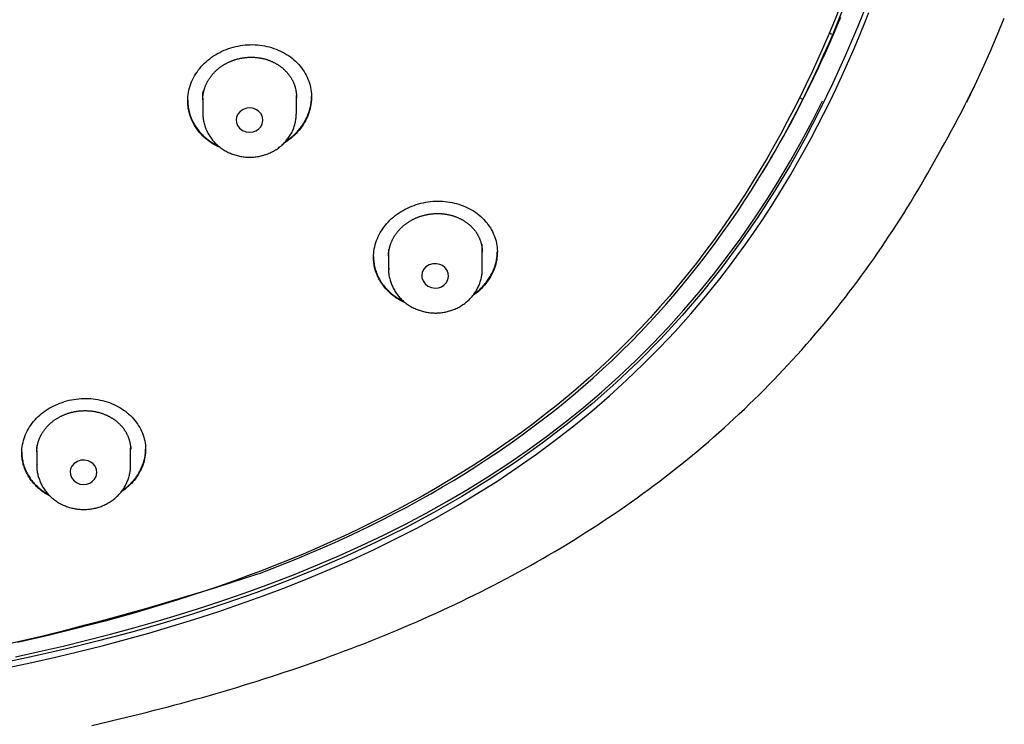
# Model space of a CAD drawing. Extents: x -18 to 416, y -18 to 533.
# Drawn here: x 227 to 257, y 429 to 450 of the extents above; entities that cross this region are included whole.
import ezdxf

# ---------------------------------------------------------------- set-up
doc = ezdxf.new("R2010")
doc.units = 0
doc.layers.add('DEFAULT', color=7, linetype='CONTINUOUS')

msp = doc.modelspace()

# ---------------------------------------------------------------- linework, layer by layer
at = {"layer": 'DEFAULT', "color": 7, "linetype": 'CONTINUOUS'}
for p, q in [((251.372, 449.645), (251.327, 449.673)), ((232.584, 447.746), (232.584, 447.298)), ((235.384, 447.298), (235.384, 447.828)), ((250.433, 447.76), (250.503, 447.717)), ((238.135, 443.071), (238.135, 442.643)), ((240.935, 442.643), (240.935, 443.188)), ((227.627, 437.223), (227.627, 436.774)), ((230.427, 436.774), (230.427, 437.294))]:
    msp.add_line(p, q, dxfattribs=at)
for points in [[(252.482, 450.716), (252.146, 449.87), (251.789, 449.03), (251.411, 448.198), (251.01, 447.375), (250.587, 446.561), (250.139, 445.758), (249.666, 444.968), (249.168, 444.192), (248.644, 443.431), (248.093, 442.686), (247.513, 441.959), (246.906, 441.25), (246.271, 440.561), (245.61, 439.892), (244.924, 439.244), (244.213, 438.618), (243.478, 438.015), (242.721, 437.436), (241.943, 436.88), (241.144, 436.35), (240.326, 435.845), (239.49, 435.365), (238.636, 434.91), (237.768, 434.478), (236.885, 434.069), (235.989, 433.683), (235.082, 433.317), (234.165, 432.973), (233.239, 432.648), (232.306, 432.342), (231.366, 432.054), (230.42, 431.784), (229.468, 431.531), (228.511, 431.294), (227.549, 431.072), (226.583, 430.865)], [(251.609, 450.438), (251.454, 450.055), (251.295, 449.673), (251.131, 449.292), (250.963, 448.914), (250.789, 448.537), (250.611, 448.162), (250.428, 447.789), (250.24, 447.417), (250.048, 447.048), (249.851, 446.681), (249.648, 446.316), (249.441, 445.954), (249.228, 445.593), (249.01, 445.236), (248.787, 444.881), (248.558, 444.529), (248.324, 444.18), (248.084, 443.834), (247.838, 443.492), (247.587, 443.152), (247.33, 442.817), (247.067, 442.484), (246.799, 442.156), (246.524, 441.832), (246.244, 441.511), (245.958, 441.195), (245.667, 440.883), (245.37, 440.575), (245.067, 440.272), (244.759, 439.973), (244.445, 439.679), (244.126, 439.39), (243.802, 439.106), (243.472, 438.827), (243.138, 438.552), (242.798, 438.283), (242.454, 438.018), (242.105, 437.759), (241.751, 437.505), (241.393, 437.256), (241.03, 437.012), (240.664, 436.773), (240.293, 436.54), (239.918, 436.311), (239.54, 436.088), (239.158, 435.87), (238.772, 435.656), (238.383, 435.448), (237.991, 435.244), (237.596, 435.046), (237.198, 434.852), (236.797, 434.663), (236.394, 434.479), (235.988, 434.3), (235.579, 434.126), (235.169, 433.956), (234.756, 433.79), (234.341, 433.629), (233.924, 433.473), (233.505, 433.32), (233.084, 433.172), (232.662, 433.028), (232.238, 432.888), (231.812, 432.751), (231.385, 432.619), (230.957, 432.49), (230.527, 432.365), (230.096, 432.244), (229.664, 432.126), (229.231, 432.011), (228.797, 431.9), (228.362, 431.792), (227.926, 431.687), (227.489, 431.585), (227.051, 431.487)], [(234.28, 433.549), (234.66, 433.694), (235.037, 433.843), (235.413, 433.996), (235.787, 434.152), (236.159, 434.312), (236.528, 434.476), (236.896, 434.644), (237.261, 434.815), (237.624, 434.991), (237.984, 435.17), (238.342, 435.354), (238.697, 435.542), (239.049, 435.734), (239.399, 435.93), (239.746, 436.13), (240.09, 436.336), (240.431, 436.545), (240.769, 436.759), (241.104, 436.978), (241.435, 437.2), (241.763, 437.428), (242.088, 437.659), (242.408, 437.895), (242.725, 438.135), (243.038, 438.378), (243.347, 438.626), (243.651, 438.878), (243.951, 439.134), (244.246, 439.393), (244.537, 439.656), (244.823, 439.923), (245.104, 440.194), (245.38, 440.469), (245.652, 440.748), (245.919, 441.03), (246.181, 441.316), (246.439, 441.605), (246.693, 441.898), (246.941, 442.194), (247.185, 442.494), (247.425, 442.797), (247.66, 443.102), (247.89, 443.411), (248.116, 443.723), (248.338, 444.037), (248.555, 444.354), (248.768, 444.674), (248.976, 444.997), (249.179, 445.321), (249.379, 445.649), (249.574, 445.978), (249.764, 446.31), (249.95, 446.644), (250.132, 446.979), (250.31, 447.317), (250.483, 447.657), (250.652, 447.997), (250.816, 448.339), (250.977, 448.682), (251.133, 449.026), (251.286, 449.372), (251.434, 449.718), (251.579, 450.065), (251.72, 450.413)], [(248.032, 442.352), (248.287, 442.686), (248.54, 443.022), (248.786, 443.362), (249.027, 443.705), (249.262, 444.052), (249.491, 444.401), (249.715, 444.753), (249.934, 445.108), (250.148, 445.466), (250.357, 445.826), (250.561, 446.188), (250.76, 446.553), (250.953, 446.92), (251.142, 447.289), (251.326, 447.66), (251.505, 448.033), (251.679, 448.407), (251.849, 448.784), (252.015, 449.162), (252.176, 449.541), (252.333, 449.922), (252.486, 450.304)], [(249.304, 445.527), (249.433, 445.739), (249.56, 445.953), (249.685, 446.167), (249.809, 446.382), (249.93, 446.598), (250.05, 446.815), (250.168, 447.033), (250.284, 447.252), (250.399, 447.472), (250.512, 447.693), (250.623, 447.914), (250.733, 448.136), (250.841, 448.36), (250.947, 448.583), (251.052, 448.808), (251.155, 449.033), (251.256, 449.259), (251.356, 449.486), (251.454, 449.713), (251.551, 449.94), (251.646, 450.169)], [(255.411, 447.629), (255.65, 448.126), (255.881, 448.626), (256.105, 449.128), (256.322, 449.632), (256.531, 450.138)], [(232.134, 447.666), (232.136, 447.731), (232.14, 447.795), (232.148, 447.86), (232.158, 447.923), (232.171, 447.987), (232.187, 448.05), (232.206, 448.113), (232.228, 448.175), (232.252, 448.236), (232.279, 448.296), (232.308, 448.355), (232.34, 448.414), (232.375, 448.471), (232.412, 448.527), (232.451, 448.582), (232.493, 448.636), (232.537, 448.688), (232.583, 448.739), (232.631, 448.788), (232.682, 448.835), (232.735, 448.881), (232.79, 448.925), (232.847, 448.966), (232.905, 449.006), (232.966, 449.044), (233.028, 449.08), (233.091, 449.114), (233.156, 449.145), (233.222, 449.175), (233.289, 449.202), (233.357, 449.227), (233.426, 449.249), (233.496, 449.27), (233.567, 449.288), (233.638, 449.303), (233.71, 449.316), (233.783, 449.327), (233.855, 449.335), (233.928, 449.341), (234, 449.343), (234.073, 449.344), (234.146, 449.341), (234.218, 449.336), (234.29, 449.329), (234.361, 449.319), (234.432, 449.307), (234.502, 449.292), (234.571, 449.275), (234.64, 449.256), (234.707, 449.234), (234.774, 449.21), (234.839, 449.183), (234.903, 449.154), (234.965, 449.124), (235.027, 449.09), (235.086, 449.055), (235.144, 449.018), (235.2, 448.978), (235.255, 448.937), (235.307, 448.893), (235.357, 448.848), (235.405, 448.8), (235.451, 448.752), (235.494, 448.701), (235.535, 448.649), (235.573, 448.596), (235.609, 448.542), (235.642, 448.486), (235.673, 448.429), (235.701, 448.371), (235.727, 448.312), (235.75, 448.252), (235.77, 448.191), (235.788, 448.13), (235.803, 448.068), (235.815, 448.006), (235.824, 447.943), (235.83, 447.88), (235.833, 447.816), (235.834, 447.752), (235.831, 447.688), (235.826, 447.624), (235.817, 447.561), (235.806, 447.497), (235.792, 447.434), (235.775, 447.371), (235.755, 447.309), (235.733, 447.247), (235.708, 447.186), (235.68, 447.126), (235.65, 447.067), (235.617, 447.009), (235.582, 446.952), (235.544, 446.896), (235.504, 446.841), (235.461, 446.788), (235.417, 446.736), (235.37, 446.686), (235.32, 446.637), (235.269, 446.59), (235.216, 446.545), (235.16, 446.502), (235.103, 446.461), (235.044, 446.422)], [(232.584, 447.699), (232.584, 447.715), (232.585, 447.731), (232.585, 447.747), (232.586, 447.763), (232.587, 447.779), (232.588, 447.795), (232.59, 447.811), (232.592, 447.827), (232.594, 447.844), (232.596, 447.86), (232.599, 447.876), (232.601, 447.892), (232.604, 447.908), (232.607, 447.923), (232.611, 447.939), (232.615, 447.955), (232.618, 447.971), (232.623, 447.987), (232.627, 448.002), (232.632, 448.018), (232.636, 448.034), (232.642, 448.049), (232.647, 448.065), (232.652, 448.08), (232.658, 448.096), (232.664, 448.111), (232.67, 448.126), (232.677, 448.142), (232.684, 448.157), (232.691, 448.172), (232.698, 448.187), (232.705, 448.202), (232.713, 448.217), (232.72, 448.232), (232.728, 448.247), (232.737, 448.261), (232.745, 448.276), (232.754, 448.29), (232.763, 448.305), (232.772, 448.319), (232.781, 448.333), (232.79, 448.347), (232.8, 448.361), (232.81, 448.375), (232.82, 448.389), (232.83, 448.402), (232.841, 448.416), (232.851, 448.429), (232.862, 448.442), (232.873, 448.456), (232.885, 448.469), (232.896, 448.482), (232.908, 448.494), (232.92, 448.507), (232.932, 448.52), (232.944, 448.532), (232.956, 448.544), (232.969, 448.556), (232.982, 448.568), (232.995, 448.58), (233.008, 448.592), (233.021, 448.604), (233.034, 448.615), (233.048, 448.626), (233.062, 448.637), (233.076, 448.648), (233.09, 448.659), (233.104, 448.67), (233.118, 448.68), (233.132, 448.69), (233.147, 448.7), (233.162, 448.71), (233.177, 448.72), (233.192, 448.73), (233.207, 448.739), (233.222, 448.749), (233.238, 448.758), (233.254, 448.767), (233.269, 448.775), (233.285, 448.784), (233.301, 448.792), (233.317, 448.801), (233.334, 448.809), (233.35, 448.817), (233.366, 448.824), (233.383, 448.832), (233.4, 448.839), (233.416, 448.846), (233.433, 448.853), (233.45, 448.86), (233.467, 448.867), (233.484, 448.873), (233.501, 448.879), (233.518, 448.885), (233.536, 448.891), (233.553, 448.896), (233.57, 448.902), (233.588, 448.907), (233.606, 448.912), (233.623, 448.916), (233.641, 448.921), (233.659, 448.925), (233.677, 448.93), (233.695, 448.933), (233.713, 448.937), (233.731, 448.941), (233.749, 448.944), (233.767, 448.947), (233.785, 448.95), (233.803, 448.953), (233.822, 448.955), (233.84, 448.958), (233.858, 448.96), (233.876, 448.962), (233.895, 448.963), (233.913, 448.965), (233.931, 448.966), (233.95, 448.967), (233.968, 448.968), (233.986, 448.969), (234.004, 448.969), (234.023, 448.969), (234.041, 448.969), (234.059, 448.969), (234.077, 448.968), (234.096, 448.968), (234.114, 448.967), (234.132, 448.966), (234.15, 448.965), (234.169, 448.963), (234.187, 448.961), (234.205, 448.959), (234.223, 448.957), (234.241, 448.955), (234.259, 448.952), (234.277, 448.95), (234.295, 448.947), (234.313, 448.944), (234.331, 448.94), (234.348, 448.937), (234.366, 448.933), (234.384, 448.929), (234.401, 448.925), (234.418, 448.921), (234.436, 448.916), (234.453, 448.911), (234.47, 448.906), (234.487, 448.901), (234.504, 448.896), (234.521, 448.89), (234.538, 448.884), (234.555, 448.878), (234.571, 448.872), (234.588, 448.866), (234.604, 448.859), (234.621, 448.853), (234.637, 448.846), (234.653, 448.839), (234.669, 448.831), (234.685, 448.824), (234.701, 448.816), (234.716, 448.808), (234.732, 448.8), (234.747, 448.792), (234.763, 448.784), (234.778, 448.775), (234.793, 448.766), (234.808, 448.757), (234.822, 448.748), (234.837, 448.739), (234.851, 448.73), (234.866, 448.72), (234.88, 448.71), (234.894, 448.701), (234.907, 448.69), (234.921, 448.68), (234.934, 448.67), (234.948, 448.659), (234.961, 448.648), (234.974, 448.638), (234.987, 448.627), (235, 448.615), (235.012, 448.604), (235.024, 448.592), (235.037, 448.581), (235.049, 448.569), (235.06, 448.557), (235.072, 448.545), (235.083, 448.533), (235.095, 448.52), (235.106, 448.508), (235.117, 448.495), (235.127, 448.483), (235.138, 448.47), (235.148, 448.457), (235.158, 448.444), (235.168, 448.431), (235.177, 448.417), (235.187, 448.404), (235.196, 448.39), (235.205, 448.377), (235.214, 448.363), (235.223, 448.349), (235.231, 448.335), (235.239, 448.321), (235.247, 448.307), (235.255, 448.292), (235.262, 448.278), (235.27, 448.264), (235.277, 448.249), (235.284, 448.234), (235.291, 448.22), (235.297, 448.205), (235.303, 448.19), (235.309, 448.175), (235.315, 448.16), (235.321, 448.144), (235.326, 448.129), (235.331, 448.114), (235.336, 448.099), (235.341, 448.083), (235.345, 448.068), (235.349, 448.053), (235.353, 448.037), (235.357, 448.021), (235.36, 448.006), (235.364, 447.99), (235.367, 447.974), (235.369, 447.958), (235.372, 447.942), (235.374, 447.926), (235.376, 447.91), (235.378, 447.894), (235.38, 447.878), (235.381, 447.862), (235.382, 447.846), (235.383, 447.83), (235.384, 447.814), (235.384, 447.797), (235.384, 447.781)], [(229.267, 429.01), (229.475, 429.057), (229.683, 429.105), (229.891, 429.154), (230.099, 429.203), (230.306, 429.253), (230.513, 429.303), (230.721, 429.355), (230.927, 429.406), (231.134, 429.459), (231.341, 429.512), (231.547, 429.566), (231.753, 429.621), (231.959, 429.676), (232.164, 429.732), (232.37, 429.789), (232.575, 429.846), (232.78, 429.904), (232.984, 429.963), (233.189, 430.023), (233.393, 430.083), (233.597, 430.145), (233.8, 430.206), (234.004, 430.269), (234.207, 430.333), (234.41, 430.397), (234.612, 430.462), (234.814, 430.528), (235.016, 430.594), (235.218, 430.662), (235.419, 430.73), (235.62, 430.799), (235.82, 430.869), (236.02, 430.94), (236.22, 431.011), (236.42, 431.084), (236.619, 431.157), (236.818, 431.231), (237.016, 431.306), (237.214, 431.382), (237.411, 431.459), (237.609, 431.536), (237.805, 431.615), (238.002, 431.695), (238.197, 431.775), (238.393, 431.856), (238.588, 431.939), (238.782, 432.022), (238.976, 432.106), (239.17, 432.191), (239.363, 432.277), (239.555, 432.364), (239.747, 432.452), (239.939, 432.541), (240.13, 432.631), (240.32, 432.722), (240.51, 432.814), (240.699, 432.906), (240.888, 433), (241.076, 433.095), (241.264, 433.191), (241.451, 433.288), (241.637, 433.386), (241.823, 433.485), (242.008, 433.585), (242.192, 433.686), (242.376, 433.788), (242.56, 433.892), (242.742, 433.996), (242.924, 434.101), (243.106, 434.208), (243.287, 434.316), (243.467, 434.424), (243.646, 434.534), (243.824, 434.645), (244.002, 434.756), (244.179, 434.869), (244.355, 434.983), (244.53, 435.098), (244.704, 435.214), (244.878, 435.331), (245.051, 435.45), (245.223, 435.569), (245.394, 435.689), (245.564, 435.811), (245.733, 435.933), (245.901, 436.057), (246.069, 436.181), (246.235, 436.307), (246.401, 436.433), (246.565, 436.561), (246.729, 436.69), (246.892, 436.82), (247.053, 436.951), (247.214, 437.082), (247.374, 437.215), (247.532, 437.349), (247.69, 437.484), (247.846, 437.62), (248.002, 437.757), (248.157, 437.895), (248.31, 438.034), (248.462, 438.174), (248.614, 438.315), (248.764, 438.457), (248.913, 438.6), (249.061, 438.744), (249.208, 438.888), (249.354, 439.034), (249.499, 439.181), (249.642, 439.328), (249.785, 439.477), (249.926, 439.626), (250.066, 439.776), (250.205, 439.927), (250.343, 440.079), (250.48, 440.232), (250.616, 440.386), (250.75, 440.54), (250.884, 440.696), (251.016, 440.852), (251.147, 441.009), (251.277, 441.167), (251.405, 441.325), (251.533, 441.484), (251.659, 441.644), (251.784, 441.805), (251.908, 441.967), (252.031, 442.129), (252.153, 442.292), (252.273, 442.456), (252.393, 442.62), (252.511, 442.785), (252.628, 442.951), (252.744, 443.117), (252.859, 443.284), (252.973, 443.452), (253.085, 443.621), (253.197, 443.79), (253.307, 443.959), (253.416, 444.13), (253.524, 444.3), (253.631, 444.471), (253.736, 444.643), (253.841, 444.815), (253.944, 444.987), (254.046, 445.16), (254.147, 445.334), (254.247, 445.509), (254.348, 445.685), (254.448, 445.862), (254.548, 446.041), (254.649, 446.223), (254.751, 446.407), (254.853, 446.593), (254.957, 446.783), (255.06, 446.974), (255.162, 447.164), (255.261, 447.351), (255.354, 447.534), (255.445, 447.713), (255.535, 447.896), (255.629, 448.088)], [(232.586, 447.941), (232.585, 447.936), (232.584, 447.931), (232.584, 447.926), (232.583, 447.921), (232.583, 447.917), (232.582, 447.912), (232.581, 447.907), (232.581, 447.902), (232.58, 447.898), (232.58, 447.893), (232.579, 447.888), (232.579, 447.883), (232.578, 447.878), (232.578, 447.874), (232.578, 447.869), (232.577, 447.864), (232.577, 447.859), (232.576, 447.855), (232.576, 447.85), (232.576, 447.845), (232.576, 447.84), (232.575, 447.835), (232.575, 447.831), (232.575, 447.826), (232.575, 447.821), (232.574, 447.816), (232.574, 447.812), (232.574, 447.807), (232.574, 447.802), (232.574, 447.797), (232.574, 447.793), (232.574, 447.788), (232.574, 447.783), (232.574, 447.778), (232.574, 447.774), (232.574, 447.769), (232.574, 447.764), (232.574, 447.759), (232.574, 447.754), (232.574, 447.75), (232.574, 447.745), (232.575, 447.74), (232.575, 447.735), (232.575, 447.731), (232.575, 447.726), (232.575, 447.721), (232.576, 447.716), (232.576, 447.712)], [(232.584, 447.746), (232.584, 447.756), (232.584, 447.765), (232.584, 447.774), (232.585, 447.784), (232.585, 447.793), (232.586, 447.802), (232.586, 447.811), (232.587, 447.821), (232.587, 447.83), (232.588, 447.839), (232.589, 447.849), (232.59, 447.858), (232.591, 447.867), (232.592, 447.877), (232.593, 447.886), (232.594, 447.895), (232.596, 447.904), (232.597, 447.914), (232.599, 447.923), (232.6, 447.932), (232.602, 447.941), (232.604, 447.951), (232.605, 447.96), (232.607, 447.969)], [(235.099, 446.48), (235.133, 446.504), (235.166, 446.528), (235.199, 446.553), (235.231, 446.579), (235.263, 446.606), (235.293, 446.633), (235.323, 446.661), (235.352, 446.689), (235.381, 446.718), (235.409, 446.748), (235.435, 446.778), (235.461, 446.809), (235.487, 446.84), (235.511, 446.871), (235.535, 446.903), (235.557, 446.935), (235.579, 446.968), (235.6, 447.001), (235.62, 447.035), (235.64, 447.069), (235.658, 447.103), (235.676, 447.138), (235.693, 447.173), (235.708, 447.208), (235.723, 447.243), (235.737, 447.279), (235.75, 447.315), (235.763, 447.351), (235.774, 447.387), (235.784, 447.424), (235.794, 447.46), (235.802, 447.497), (235.809, 447.534), (235.816, 447.571), (235.821, 447.608), (235.826, 447.645), (235.829, 447.683), (235.832, 447.72), (235.834, 447.757), (235.834, 447.794)], [(235.39, 447.76), (235.39, 447.764), (235.39, 447.768), (235.391, 447.773), (235.391, 447.777), (235.391, 447.781), (235.392, 447.786), (235.392, 447.79), (235.392, 447.794), (235.393, 447.798), (235.393, 447.803), (235.393, 447.807), (235.393, 447.811), (235.393, 447.816), (235.394, 447.82), (235.394, 447.824), (235.394, 447.828), (235.394, 447.833), (235.394, 447.837), (235.394, 447.841), (235.394, 447.846), (235.394, 447.85), (235.394, 447.854), (235.394, 447.858), (235.394, 447.863)], [(226.986, 431.058), (227.699, 431.214), (228.409, 431.379), (229.118, 431.551), (229.824, 431.732), (230.527, 431.922), (231.226, 432.121), (231.923, 432.33), (232.615, 432.549), (233.304, 432.777), (233.988, 433.017), (234.667, 433.267), (235.341, 433.529), (236.01, 433.802), (236.673, 434.086), (237.33, 434.383), (237.979, 434.692), (238.621, 435.014), (239.254, 435.349), (239.879, 435.696), (240.494, 436.057), (241.099, 436.431), (241.694, 436.82), (242.277, 437.222), (242.849, 437.638), (243.409, 438.067), (243.957, 438.509), (244.492, 438.964), (245.014, 439.431), (245.522, 439.91), (246.016, 440.402), (246.495, 440.904), (246.959, 441.418), (247.409, 441.943), (247.843, 442.478), (248.262, 443.023), (248.666, 443.577), (249.056, 444.139), (249.432, 444.71), (249.794, 445.289), (250.142, 445.874), (250.476, 446.466), (250.796, 447.064), (251.104, 447.668)], [(232.134, 447.687), (232.135, 447.645), (232.137, 447.602), (232.14, 447.559), (232.145, 447.517), (232.151, 447.475), (232.158, 447.433), (232.166, 447.391), (232.176, 447.349), (232.187, 447.308), (232.199, 447.268), (232.212, 447.227), (232.227, 447.187), (232.242, 447.147), (232.259, 447.108), (232.277, 447.069), (232.296, 447.031), (232.316, 446.993), (232.338, 446.955), (232.36, 446.919), (232.384, 446.882), (232.408, 446.847), (232.434, 446.812), (232.461, 446.777), (232.488, 446.743), (232.517, 446.71), (232.547, 446.678), (232.578, 446.646), (232.609, 446.615), (232.642, 446.585), (232.676, 446.556), (232.71, 446.527), (232.746, 446.5), (232.782, 446.473), (232.819, 446.447), (232.857, 446.422), (232.896, 446.398), (232.936, 446.375), (232.976, 446.353), (233.017, 446.331), (233.058, 446.311)], [(233.058, 446.289), (233.017, 446.31), (232.976, 446.331), (232.936, 446.353), (232.896, 446.376), (232.858, 446.4), (232.82, 446.425), (232.783, 446.451), (232.746, 446.478), (232.711, 446.506), (232.676, 446.534), (232.643, 446.563), (232.61, 446.594), (232.578, 446.624), (232.547, 446.656), (232.518, 446.689), (232.489, 446.722), (232.461, 446.755), (232.434, 446.79), (232.409, 446.825), (232.384, 446.861), (232.361, 446.897), (232.338, 446.934), (232.317, 446.971), (232.296, 447.009), (232.277, 447.048), (232.259, 447.086), (232.242, 447.126), (232.227, 447.166), (232.212, 447.206), (232.199, 447.246), (232.187, 447.287), (232.176, 447.328), (232.166, 447.37), (232.158, 447.411), (232.151, 447.453), (232.145, 447.496), (232.14, 447.538), (232.137, 447.581), (232.135, 447.623), (232.134, 447.666)], [(233.58, 447.1), (233.588, 447.017), (233.621, 446.929), (233.684, 446.847), (233.772, 446.78), (233.877, 446.739), (233.986, 446.726), (234.088, 446.739), (234.173, 446.769), (234.248, 446.817), (234.315, 446.887), (234.363, 446.977), (234.382, 447.079), (234.368, 447.182), (234.325, 447.274), (234.262, 447.347), (234.189, 447.399), (234.106, 447.434), (234.006, 447.452), (233.896, 447.445), (233.788, 447.409), (233.697, 447.348), (233.63, 447.268), (233.592, 447.183), (233.58, 447.1)], [(232.584, 447.298), (232.586, 447.26), (232.588, 447.225), (232.59, 447.19), (232.593, 447.157), (232.597, 447.123), (232.602, 447.09), (232.607, 447.057), (232.614, 447.024), (232.622, 446.991), (232.631, 446.957), (232.641, 446.924), (232.653, 446.89), (232.665, 446.857), (232.677, 446.825), (232.691, 446.792), (232.706, 446.76), (232.722, 446.729), (232.738, 446.698), (232.755, 446.667), (232.773, 446.637), (232.792, 446.608), (232.811, 446.579), (232.831, 446.55), (232.853, 446.522), (232.874, 446.495), (232.897, 446.468), (232.92, 446.442), (232.944, 446.416), (232.969, 446.391), (232.994, 446.367), (233.021, 446.343), (233.047, 446.32), (233.075, 446.297), (233.102, 446.275), (233.131, 446.254), (233.16, 446.234), (233.19, 446.214), (233.22, 446.195), (233.25, 446.177), (233.281, 446.159), (233.313, 446.143), (233.345, 446.127), (233.377, 446.112), (233.41, 446.098), (233.443, 446.084), (233.476, 446.071), (233.51, 446.06), (233.544, 446.048), (233.579, 446.038), (233.613, 446.029), (233.648, 446.02), (233.683, 446.013), (233.718, 446.006), (233.754, 446), (233.79, 445.995), (233.825, 445.99), (233.861, 445.987), (233.897, 445.985), (233.933, 445.983), (233.969, 445.982), (234.005, 445.982), (234.041, 445.983), (234.077, 445.985), (234.113, 445.988), (234.149, 445.991), (234.184, 445.995), (234.22, 446.001), (234.255, 446.007), (234.29, 446.014), (234.326, 446.022), (234.36, 446.03), (234.395, 446.04), (234.429, 446.05), (234.463, 446.061), (234.497, 446.073), (234.53, 446.086), (234.564, 446.1), (234.596, 446.114), (234.629, 446.129), (234.66, 446.145), (234.692, 446.162), (234.723, 446.18), (234.753, 446.198), (234.783, 446.217), (234.813, 446.237), (234.842, 446.257), (234.87, 446.279), (234.898, 446.301), (234.925, 446.323), (234.952, 446.346), (234.978, 446.37), (235.003, 446.395), (235.028, 446.42), (235.052, 446.446), (235.075, 446.472), (235.097, 446.499), (235.119, 446.527), (235.14, 446.555), (235.16, 446.583), (235.179, 446.612), (235.198, 446.642), (235.216, 446.672), (235.233, 446.703), (235.25, 446.734), (235.265, 446.766), (235.28, 446.798), (235.294, 446.83), (235.307, 446.863), (235.319, 446.896), (235.329, 446.929), (235.339, 446.962), (235.347, 446.995), (235.354, 447.028), (235.359, 447.06), (235.364, 447.094), (235.368, 447.127), (235.371, 447.161), (235.373, 447.196), (235.375, 447.232), (235.376, 447.269)], [(235.384, 447.272), (235.384, 447.285), (235.384, 447.298)], [(237.685, 442.992), (237.686, 443.055), (237.691, 443.118), (237.698, 443.181), (237.708, 443.244), (237.721, 443.307), (237.737, 443.369), (237.756, 443.431), (237.777, 443.492), (237.801, 443.552), (237.828, 443.612), (237.857, 443.671), (237.888, 443.729), (237.922, 443.785), (237.959, 443.841), (237.998, 443.896), (238.039, 443.949), (238.083, 444.001), (238.129, 444.051), (238.177, 444.1), (238.227, 444.148), (238.279, 444.193), (238.333, 444.237), (238.39, 444.279), (238.448, 444.319), (238.507, 444.357), (238.569, 444.393), (238.631, 444.427), (238.696, 444.459), (238.761, 444.489), (238.828, 444.517), (238.895, 444.543), (238.964, 444.566), (239.033, 444.587), (239.103, 444.606), (239.174, 444.622), (239.246, 444.637), (239.317, 444.648), (239.389, 444.657), (239.461, 444.664), (239.534, 444.668), (239.606, 444.67), (239.678, 444.669), (239.75, 444.666), (239.821, 444.66), (239.892, 444.652), (239.962, 444.641), (240.032, 444.628), (240.101, 444.613), (240.169, 444.595), (240.237, 444.575), (240.303, 444.553), (240.368, 444.529), (240.432, 444.502), (240.494, 444.473), (240.555, 444.443), (240.615, 444.41), (240.673, 444.375), (240.729, 444.338), (240.784, 444.299), (240.836, 444.258), (240.887, 444.215), (240.935, 444.17), (240.981, 444.124), (241.025, 444.076), (241.066, 444.027), (241.105, 443.976), (241.142, 443.924), (241.176, 443.871), (241.208, 443.816), (241.238, 443.761), (241.264, 443.704), (241.288, 443.647), (241.31, 443.588), (241.329, 443.529), (241.345, 443.47), (241.359, 443.409), (241.369, 443.348), (241.377, 443.287), (241.383, 443.226), (241.385, 443.164), (241.384, 443.101), (241.38, 443.039), (241.374, 442.977), (241.365, 442.915), (241.352, 442.853), (241.337, 442.791), (241.32, 442.73), (241.299, 442.669), (241.276, 442.609), (241.25, 442.549), (241.222, 442.49), (241.191, 442.432), (241.158, 442.375), (241.122, 442.319), (241.084, 442.264), (241.044, 442.211), (241.001, 442.158), (240.956, 442.107), (240.908, 442.058), (240.859, 442.01), (240.807, 441.964), (240.754, 441.92), (240.698, 441.877), (240.641, 441.836)], [(238.135, 443.028), (238.135, 443.044), (238.135, 443.06), (238.136, 443.076), (238.137, 443.092), (238.138, 443.108), (238.139, 443.124), (238.141, 443.14), (238.143, 443.156), (238.145, 443.172), (238.147, 443.188), (238.149, 443.204), (238.152, 443.219), (238.155, 443.235), (238.158, 443.251), (238.162, 443.267), (238.165, 443.282), (238.169, 443.298), (238.173, 443.314), (238.178, 443.329), (238.182, 443.345), (238.187, 443.36), (238.192, 443.376), (238.198, 443.391), (238.203, 443.407), (238.209, 443.422), (238.215, 443.437), (238.221, 443.453), (238.228, 443.468), (238.235, 443.483), (238.242, 443.498), (238.249, 443.513), (238.256, 443.528), (238.264, 443.543), (238.272, 443.558), (238.28, 443.572), (238.288, 443.587), (238.296, 443.601), (238.305, 443.616), (238.314, 443.63), (238.323, 443.644), (238.332, 443.658), (238.342, 443.672), (238.351, 443.686), (238.361, 443.7), (238.371, 443.714), (238.382, 443.727), (238.392, 443.741), (238.403, 443.754), (238.414, 443.767), (238.425, 443.781), (238.436, 443.794), (238.448, 443.807), (238.46, 443.819), (238.471, 443.832), (238.484, 443.845), (238.496, 443.857), (238.508, 443.869), (238.521, 443.881), (238.534, 443.893), (238.547, 443.905), (238.56, 443.917), (238.573, 443.929), (238.587, 443.94), (238.6, 443.951), (238.614, 443.962), (238.628, 443.973), (238.642, 443.984), (238.656, 443.995), (238.67, 444.005), (238.685, 444.016), (238.7, 444.026), (238.714, 444.036), (238.729, 444.046), (238.745, 444.055), (238.76, 444.065), (238.775, 444.074), (238.791, 444.083), (238.806, 444.092), (238.822, 444.101), (238.838, 444.11), (238.854, 444.118), (238.87, 444.127), (238.887, 444.135), (238.903, 444.143), (238.92, 444.151), (238.936, 444.158), (238.953, 444.166), (238.97, 444.173), (238.987, 444.18), (239.004, 444.187), (239.021, 444.193), (239.038, 444.2), (239.055, 444.206), (239.072, 444.212), (239.089, 444.218), (239.107, 444.223), (239.124, 444.229), (239.142, 444.234), (239.16, 444.239), (239.177, 444.244), (239.195, 444.249), (239.213, 444.253), (239.231, 444.257), (239.249, 444.261), (239.267, 444.265), (239.285, 444.269), (239.303, 444.272), (239.321, 444.276), (239.339, 444.279), (239.358, 444.282), (239.376, 444.284), (239.394, 444.287), (239.413, 444.289), (239.431, 444.291), (239.449, 444.293), (239.467, 444.294), (239.486, 444.296), (239.504, 444.297), (239.522, 444.298), (239.541, 444.299), (239.559, 444.299), (239.577, 444.299), (239.595, 444.3), (239.614, 444.3), (239.632, 444.299), (239.65, 444.299), (239.668, 444.298), (239.687, 444.297), (239.705, 444.296), (239.723, 444.295), (239.741, 444.293), (239.759, 444.292), (239.777, 444.29), (239.795, 444.287), (239.813, 444.285), (239.831, 444.283), (239.849, 444.28), (239.867, 444.277), (239.885, 444.274), (239.903, 444.27), (239.92, 444.267), (239.938, 444.263), (239.955, 444.259), (239.972, 444.255), (239.99, 444.251), (240.007, 444.246), (240.024, 444.242), (240.041, 444.237), (240.058, 444.231), (240.075, 444.226), (240.092, 444.221), (240.108, 444.215), (240.125, 444.209), (240.142, 444.203), (240.158, 444.197), (240.174, 444.19), (240.191, 444.183), (240.207, 444.177), (240.223, 444.17), (240.238, 444.162), (240.254, 444.155), (240.27, 444.147), (240.285, 444.14), (240.301, 444.132), (240.316, 444.124), (240.331, 444.115), (240.346, 444.107), (240.361, 444.098), (240.375, 444.09), (240.39, 444.081), (240.404, 444.072), (240.418, 444.062), (240.432, 444.053), (240.446, 444.043), (240.46, 444.033), (240.474, 444.024), (240.487, 444.013), (240.5, 444.003), (240.513, 443.993), (240.526, 443.982), (240.539, 443.971), (240.552, 443.961), (240.564, 443.95), (240.577, 443.938), (240.589, 443.927), (240.601, 443.916), (240.612, 443.904), (240.624, 443.892), (240.635, 443.88), (240.647, 443.868), (240.658, 443.856), (240.668, 443.844), (240.679, 443.832), (240.689, 443.819), (240.7, 443.807), (240.71, 443.794), (240.719, 443.781), (240.729, 443.768), (240.738, 443.755), (240.748, 443.742), (240.757, 443.729), (240.765, 443.715), (240.774, 443.702), (240.782, 443.688), (240.79, 443.674), (240.798, 443.66), (240.806, 443.646), (240.814, 443.632), (240.821, 443.618), (240.828, 443.604), (240.835, 443.59), (240.842, 443.575), (240.848, 443.561), (240.854, 443.546), (240.86, 443.532), (240.866, 443.517), (240.872, 443.502), (240.877, 443.487), (240.882, 443.472), (240.887, 443.457), (240.892, 443.442), (240.896, 443.427), (240.9, 443.412), (240.904, 443.397), (240.908, 443.382), (240.911, 443.366), (240.914, 443.351), (240.917, 443.335), (240.92, 443.32), (240.923, 443.304), (240.925, 443.288), (240.927, 443.273), (240.929, 443.257), (240.931, 443.241), (240.932, 443.225), (240.933, 443.21), (240.934, 443.194), (240.934, 443.178), (240.935, 443.162), (240.935, 443.146)], [(240.915, 443.388), (240.916, 443.386), (240.916, 443.383), (240.917, 443.38), (240.917, 443.377), (240.918, 443.375), (240.918, 443.372), (240.919, 443.369), (240.919, 443.366), (240.92, 443.363), (240.92, 443.361), (240.921, 443.358), (240.921, 443.355), (240.922, 443.352), (240.922, 443.35), (240.923, 443.347), (240.923, 443.344), (240.923, 443.341), (240.924, 443.338), (240.924, 443.336), (240.925, 443.333), (240.925, 443.33), (240.925, 443.327), (240.926, 443.324), (240.926, 443.322)], [(238.135, 443.071), (238.135, 443.077), (238.135, 443.084), (238.135, 443.091), (238.135, 443.097), (238.135, 443.104), (238.136, 443.111), (238.136, 443.118), (238.136, 443.124), (238.137, 443.131), (238.137, 443.138), (238.138, 443.144), (238.138, 443.151), (238.139, 443.158), (238.139, 443.165), (238.14, 443.171), (238.14, 443.178), (238.141, 443.185), (238.142, 443.192), (238.143, 443.198), (238.144, 443.205), (238.144, 443.212), (238.145, 443.219), (238.146, 443.225), (238.147, 443.232)], [(240.718, 441.914), (240.749, 441.938), (240.78, 441.962), (240.81, 441.988), (240.839, 442.013), (240.868, 442.04), (240.895, 442.067), (240.923, 442.094), (240.949, 442.122), (240.975, 442.15), (241, 442.179), (241.024, 442.208), (241.048, 442.237), (241.071, 442.267), (241.093, 442.297), (241.114, 442.328), (241.135, 442.359), (241.155, 442.39), (241.174, 442.422), (241.192, 442.454), (241.209, 442.486), (241.226, 442.519), (241.242, 442.551), (241.257, 442.584), (241.271, 442.617), (241.285, 442.651), (241.297, 442.685), (241.309, 442.718), (241.32, 442.752), (241.33, 442.786), (241.34, 442.821), (241.348, 442.855), (241.356, 442.889), (241.363, 442.924), (241.368, 442.958), (241.373, 442.993), (241.377, 443.028), (241.381, 443.062), (241.383, 443.097), (241.384, 443.132), (241.385, 443.166)], [(237.685, 443.013), (237.686, 442.971), (237.687, 442.929), (237.691, 442.887), (237.695, 442.846), (237.701, 442.805), (237.708, 442.763), (237.716, 442.723), (237.726, 442.682), (237.737, 442.642), (237.748, 442.602), (237.761, 442.563), (237.776, 442.524), (237.791, 442.485), (237.808, 442.447), (237.825, 442.409), (237.844, 442.371), (237.864, 442.335), (237.885, 442.298), (237.907, 442.262), (237.93, 442.227), (237.954, 442.192), (237.979, 442.158), (238.006, 442.125), (238.033, 442.092), (238.061, 442.06), (238.09, 442.029), (238.12, 441.998), (238.152, 441.968), (238.184, 441.939), (238.217, 441.91), (238.25, 441.883), (238.285, 441.856), (238.321, 441.83), (238.358, 441.805), (238.395, 441.781), (238.433, 441.758), (238.472, 441.736), (238.511, 441.714), (238.552, 441.694), (238.593, 441.674)], [(238.589, 441.654), (238.548, 441.674), (238.508, 441.694), (238.469, 441.716), (238.43, 441.738), (238.392, 441.761), (238.355, 441.785), (238.319, 441.81), (238.283, 441.836), (238.249, 441.863), (238.215, 441.89), (238.182, 441.919), (238.15, 441.948), (238.119, 441.978), (238.089, 442.009), (238.06, 442.04), (238.032, 442.072), (238.005, 442.105), (237.979, 442.138), (237.954, 442.172), (237.93, 442.207), (237.906, 442.242), (237.884, 442.278), (237.864, 442.314), (237.844, 442.351), (237.825, 442.388), (237.807, 442.426), (237.791, 442.464), (237.776, 442.503), (237.761, 442.542), (237.748, 442.582), (237.736, 442.621), (237.726, 442.662), (237.716, 442.702), (237.708, 442.743), (237.701, 442.784), (237.695, 442.825), (237.691, 442.866), (237.687, 442.908), (237.686, 442.95), (237.685, 442.992)], [(239.127, 442.459), (239.133, 442.376), (239.164, 442.287), (239.224, 442.202), (239.311, 442.133), (239.415, 442.089), (239.524, 442.073), (239.626, 442.083), (239.712, 442.112), (239.789, 442.157), (239.858, 442.225), (239.908, 442.314), (239.93, 442.416), (239.919, 442.52), (239.879, 442.613), (239.818, 442.688), (239.746, 442.742), (239.664, 442.78), (239.564, 442.8), (239.453, 442.796), (239.345, 442.763), (239.251, 442.704), (239.182, 442.626), (239.142, 442.541), (239.127, 442.459)], [(238.143, 442.671), (238.139, 442.637), (238.136, 442.606), (238.135, 442.574), (238.135, 442.542), (238.138, 442.51), (238.142, 442.477), (238.147, 442.444), (238.153, 442.411), (238.161, 442.379), (238.169, 442.346), (238.179, 442.313), (238.189, 442.281), (238.199, 442.249), (238.211, 442.218), (238.223, 442.187), (238.235, 442.156), (238.248, 442.126), (238.262, 442.096), (238.277, 442.066), (238.292, 442.037), (238.308, 442.009), (238.325, 441.98), (238.343, 441.952), (238.361, 441.925), (238.381, 441.898), (238.401, 441.871), (238.421, 441.845), (238.443, 441.819), (238.465, 441.794), (238.488, 441.769), (238.511, 441.745), (238.535, 441.722), (238.559, 441.699), (238.585, 441.676), (238.61, 441.655), (238.636, 441.634), (238.663, 441.613), (238.69, 441.593), (238.718, 441.574), (238.746, 441.556), (238.775, 441.538), (238.804, 441.521), (238.834, 441.504), (238.864, 441.488), (238.894, 441.473), (238.925, 441.459), (238.956, 441.445), (238.987, 441.432), (239.019, 441.42), (239.051, 441.408), (239.083, 441.398), (239.116, 441.388), (239.149, 441.378), (239.182, 441.37), (239.215, 441.362), (239.248, 441.355), (239.282, 441.349), (239.316, 441.344), (239.349, 441.339), (239.383, 441.335), (239.418, 441.332), (239.452, 441.33), (239.486, 441.328), (239.52, 441.327), (239.554, 441.327), (239.588, 441.328), (239.623, 441.33), (239.657, 441.332), (239.691, 441.336), (239.725, 441.339), (239.759, 441.344), (239.792, 441.35), (239.826, 441.356), (239.859, 441.363), (239.893, 441.371), (239.926, 441.38), (239.958, 441.389), (239.991, 441.399), (240.023, 441.41), (240.055, 441.421), (240.087, 441.434), (240.118, 441.447), (240.149, 441.461), (240.18, 441.475), (240.21, 441.49), (240.24, 441.506), (240.27, 441.523), (240.299, 441.54), (240.327, 441.558), (240.355, 441.577), (240.383, 441.596), (240.41, 441.616), (240.437, 441.636), (240.463, 441.658), (240.489, 441.679), (240.514, 441.702), (240.538, 441.725), (240.562, 441.749), (240.585, 441.773), (240.608, 441.797), (240.63, 441.823), (240.651, 441.848), (240.672, 441.874), (240.691, 441.901), (240.711, 441.928), (240.729, 441.956), (240.747, 441.984), (240.764, 442.012), (240.78, 442.041), (240.796, 442.07), (240.81, 442.1), (240.824, 442.13), (240.838, 442.161), (240.85, 442.192), (240.862, 442.223), (240.873, 442.255), (240.883, 442.287), (240.892, 442.319), (240.9, 442.351), (240.908, 442.384), (240.914, 442.416), (240.92, 442.448), (240.924, 442.48), (240.928, 442.511), (240.93, 442.543), (240.932, 442.575), (240.934, 442.608), (240.935, 442.643)], [(238.135, 442.669), (238.135, 442.656), (238.135, 442.643)], [(226.769, 430.734), (227.475, 430.886), (228.179, 431.045), (228.881, 431.213), (229.581, 431.389), (230.277, 431.573), (230.971, 431.767), (231.661, 431.969), (232.349, 432.182), (233.032, 432.404), (233.713, 432.636), (234.389, 432.878), (235.06, 433.131), (235.726, 433.395), (236.386, 433.671), (237.04, 433.958), (237.687, 434.257), (238.326, 434.568), (238.958, 434.892), (239.582, 435.228), (240.196, 435.578), (240.801, 435.941), (241.396, 436.317), (241.98, 436.708), (242.554, 437.112), (243.116, 437.529), (243.667, 437.958), (244.206, 438.4), (244.732, 438.855), (245.245, 439.321), (245.746, 439.799), (246.232, 440.288), (246.705, 440.788), (247.163, 441.299), (247.606, 441.82), (248.032, 442.352)], [(227.177, 437.15), (227.178, 437.212), (227.182, 437.274), (227.19, 437.336), (227.2, 437.398), (227.213, 437.459), (227.229, 437.519), (227.247, 437.58), (227.268, 437.639), (227.292, 437.698), (227.318, 437.756), (227.347, 437.814), (227.379, 437.87), (227.412, 437.925), (227.449, 437.98), (227.487, 438.033), (227.528, 438.085), (227.572, 438.135), (227.617, 438.184), (227.665, 438.232), (227.715, 438.278), (227.767, 438.322), (227.821, 438.364), (227.878, 438.405), (227.935, 438.444), (227.995, 438.481), (228.056, 438.516), (228.119, 438.548), (228.183, 438.579), (228.249, 438.608), (228.315, 438.635), (228.383, 438.659), (228.451, 438.681), (228.521, 438.701), (228.591, 438.719), (228.662, 438.735), (228.733, 438.748), (228.805, 438.758), (228.877, 438.766), (228.949, 438.772), (229.022, 438.775), (229.094, 438.776), (229.166, 438.774), (229.238, 438.77), (229.31, 438.763), (229.381, 438.754), (229.452, 438.742), (229.522, 438.728), (229.591, 438.712), (229.659, 438.694), (229.727, 438.673), (229.793, 438.65), (229.858, 438.625), (229.922, 438.598), (229.985, 438.568), (230.046, 438.537), (230.106, 438.503), (230.164, 438.468), (230.22, 438.43), (230.275, 438.391), (230.328, 438.349), (230.378, 438.306), (230.427, 438.261), (230.473, 438.215), (230.517, 438.167), (230.558, 438.117), (230.597, 438.067), (230.634, 438.015), (230.668, 437.962), (230.7, 437.907), (230.729, 437.852), (230.756, 437.796), (230.78, 437.739), (230.802, 437.681), (230.82, 437.623), (230.837, 437.564), (230.85, 437.505), (230.861, 437.445), (230.869, 437.384), (230.874, 437.324), (230.876, 437.263), (230.876, 437.202), (230.872, 437.142), (230.866, 437.081), (230.857, 437.02), (230.845, 436.96), (230.83, 436.9), (230.813, 436.84), (230.793, 436.781), (230.77, 436.723), (230.744, 436.665), (230.716, 436.608), (230.686, 436.552), (230.653, 436.497), (230.618, 436.443), (230.58, 436.39), (230.54, 436.338), (230.497, 436.288), (230.453, 436.239), (230.406, 436.191), (230.357, 436.145), (230.306, 436.101), (230.252, 436.059), (230.197, 436.018), (230.14, 435.979)], [(227.627, 437.181), (227.627, 437.197), (227.627, 437.212), (227.628, 437.228), (227.629, 437.243), (227.63, 437.259), (227.631, 437.274), (227.632, 437.29), (227.634, 437.306), (227.636, 437.321), (227.638, 437.337), (227.641, 437.352), (227.644, 437.368), (227.647, 437.383), (227.65, 437.399), (227.653, 437.414), (227.657, 437.429), (227.661, 437.444), (227.665, 437.46), (227.669, 437.475), (227.674, 437.49), (227.679, 437.505), (227.684, 437.52), (227.689, 437.535), (227.694, 437.55), (227.7, 437.565), (227.706, 437.58), (227.712, 437.595), (227.719, 437.61), (227.726, 437.625), (227.732, 437.639), (227.74, 437.654), (227.747, 437.669), (227.755, 437.683), (227.762, 437.698), (227.77, 437.712), (227.778, 437.726), (227.787, 437.74), (227.795, 437.754), (227.804, 437.768), (227.813, 437.782), (227.823, 437.796), (227.832, 437.809), (227.842, 437.823), (227.851, 437.836), (227.862, 437.85), (227.872, 437.863), (227.882, 437.876), (227.893, 437.889), (227.904, 437.902), (227.915, 437.915), (227.926, 437.927), (227.938, 437.94), (227.949, 437.952), (227.961, 437.965), (227.973, 437.977), (227.985, 437.989), (227.998, 438.001), (228.01, 438.013), (228.023, 438.024), (228.036, 438.036), (228.049, 438.047), (228.063, 438.058), (228.076, 438.07), (228.09, 438.081), (228.103, 438.091), (228.117, 438.102), (228.131, 438.112), (228.145, 438.123), (228.16, 438.133), (228.174, 438.143), (228.189, 438.153), (228.204, 438.162), (228.219, 438.172), (228.234, 438.181), (228.249, 438.19), (228.264, 438.199), (228.28, 438.208), (228.295, 438.217), (228.311, 438.225), (228.327, 438.234), (228.343, 438.242), (228.359, 438.25), (228.376, 438.258), (228.392, 438.265), (228.409, 438.273), (228.425, 438.28), (228.442, 438.287), (228.459, 438.294), (228.476, 438.301), (228.493, 438.307), (228.51, 438.314), (228.527, 438.32), (228.544, 438.326), (228.561, 438.331), (228.578, 438.337), (228.596, 438.342), (228.613, 438.347), (228.631, 438.352), (228.649, 438.357), (228.666, 438.362), (228.684, 438.366), (228.702, 438.37), (228.72, 438.374), (228.738, 438.378), (228.756, 438.382), (228.774, 438.385), (228.792, 438.388), (228.811, 438.391), (228.829, 438.394), (228.847, 438.396), (228.866, 438.399), (228.884, 438.401), (228.902, 438.403), (228.921, 438.405), (228.939, 438.406), (228.957, 438.408), (228.976, 438.409), (228.994, 438.41), (229.012, 438.41), (229.031, 438.411), (229.049, 438.411), (229.067, 438.411), (229.086, 438.411), (229.104, 438.411), (229.122, 438.41), (229.14, 438.409), (229.159, 438.408), (229.177, 438.407), (229.195, 438.406), (229.214, 438.404), (229.232, 438.403), (229.25, 438.401), (229.268, 438.398), (229.286, 438.396), (229.304, 438.393), (229.322, 438.391), (229.34, 438.388), (229.358, 438.384), (229.376, 438.381), (229.394, 438.378), (229.411, 438.374), (229.429, 438.37), (229.447, 438.366), (229.464, 438.361), (229.481, 438.357), (229.499, 438.352), (229.516, 438.347), (229.533, 438.342), (229.55, 438.337), (229.567, 438.331), (229.584, 438.325), (229.6, 438.319), (229.617, 438.313), (229.634, 438.307), (229.65, 438.3), (229.666, 438.294), (229.683, 438.287), (229.699, 438.28), (229.715, 438.273), (229.731, 438.265), (229.747, 438.258), (229.762, 438.25), (229.778, 438.242), (229.793, 438.234), (229.808, 438.226), (229.824, 438.217), (229.838, 438.209), (229.853, 438.2), (229.868, 438.191), (229.882, 438.182), (229.897, 438.173), (229.911, 438.163), (229.925, 438.154), (229.939, 438.144), (229.953, 438.134), (229.966, 438.124), (229.98, 438.114), (229.993, 438.103), (230.006, 438.093), (230.019, 438.082), (230.032, 438.071), (230.045, 438.06), (230.057, 438.049), (230.069, 438.038), (230.081, 438.027), (230.093, 438.015), (230.105, 438.004), (230.117, 437.992), (230.128, 437.98), (230.139, 437.968), (230.15, 437.956), (230.161, 437.943), (230.172, 437.931), (230.182, 437.919), (230.192, 437.906), (230.202, 437.893), (230.212, 437.88), (230.222, 437.868), (230.231, 437.854), (230.24, 437.841), (230.249, 437.828), (230.258, 437.815), (230.266, 437.801), (230.275, 437.788), (230.283, 437.774), (230.291, 437.76), (230.298, 437.746), (230.306, 437.732), (230.313, 437.718), (230.32, 437.704), (230.327, 437.69), (230.334, 437.676), (230.34, 437.661), (230.347, 437.647), (230.352, 437.632), (230.358, 437.618), (230.364, 437.603), (230.369, 437.588), (230.374, 437.574), (230.379, 437.559), (230.384, 437.544), (230.388, 437.529), (230.392, 437.514), (230.396, 437.499), (230.4, 437.484), (230.403, 437.469), (230.406, 437.454), (230.409, 437.438), (230.412, 437.423), (230.415, 437.408), (230.417, 437.392), (230.419, 437.377), (230.421, 437.361), (230.422, 437.346), (230.424, 437.33), (230.425, 437.315), (230.426, 437.299), (230.426, 437.284), (230.426, 437.268), (230.427, 437.253)], [(227.177, 437.172), (227.177, 437.134), (227.179, 437.096), (227.182, 437.058), (227.185, 437.021), (227.19, 436.983), (227.196, 436.946), (227.203, 436.909), (227.211, 436.872), (227.22, 436.835), (227.23, 436.799), (227.242, 436.763), (227.254, 436.727), (227.267, 436.692), (227.281, 436.657), (227.296, 436.622), (227.312, 436.588), (227.329, 436.553), (227.347, 436.52), (227.366, 436.487), (227.385, 436.454), (227.406, 436.421), (227.428, 436.389), (227.45, 436.358), (227.474, 436.327), (227.498, 436.297), (227.523, 436.267), (227.549, 436.237), (227.576, 436.209), (227.603, 436.18), (227.632, 436.153), (227.661, 436.126), (227.691, 436.099), (227.722, 436.074), (227.753, 436.049), (227.786, 436.024), (227.819, 436.001), (227.853, 435.978), (227.887, 435.955), (227.922, 435.934), (227.958, 435.913)], [(227.988, 435.875), (227.951, 435.896), (227.914, 435.917), (227.879, 435.939), (227.844, 435.962), (227.81, 435.986), (227.776, 436.01), (227.743, 436.035), (227.711, 436.061), (227.68, 436.087), (227.65, 436.114), (227.62, 436.142), (227.592, 436.171), (227.564, 436.2), (227.537, 436.229), (227.511, 436.259), (227.486, 436.29), (227.461, 436.322), (227.438, 436.353), (227.416, 436.386), (227.394, 436.419), (227.374, 436.452), (227.354, 436.486), (227.335, 436.52), (227.318, 436.555), (227.301, 436.59), (227.285, 436.625), (227.271, 436.661), (227.257, 436.697), (227.244, 436.734), (227.233, 436.77), (227.222, 436.807), (227.213, 436.845), (227.204, 436.882), (227.197, 436.92), (227.191, 436.958), (227.186, 436.996), (227.182, 437.035), (227.179, 437.073), (227.177, 437.112), (227.177, 437.15)], [(227.627, 437.223), (227.627, 437.23), (227.627, 437.237), (227.627, 437.243), (227.627, 437.25), (227.627, 437.257), (227.627, 437.263), (227.628, 437.27), (227.628, 437.277), (227.628, 437.283), (227.629, 437.29), (227.629, 437.297), (227.63, 437.304), (227.63, 437.31), (227.631, 437.317), (227.632, 437.324), (227.632, 437.33), (227.633, 437.337), (227.634, 437.344), (227.635, 437.351), (227.636, 437.357), (227.636, 437.364), (227.637, 437.371), (227.638, 437.377), (227.639, 437.384)], [(230.213, 436.05), (230.235, 436.067), (230.257, 436.084), (230.278, 436.1), (230.3, 436.118), (230.321, 436.135), (230.341, 436.153), (230.362, 436.171), (230.382, 436.19), (230.401, 436.208), (230.42, 436.227), (230.439, 436.246), (230.458, 436.265), (230.476, 436.285), (230.494, 436.305), (230.511, 436.325), (230.528, 436.345), (230.545, 436.365), (230.561, 436.386), (230.577, 436.407), (230.592, 436.428), (230.608, 436.449), (230.622, 436.47), (230.637, 436.492), (230.651, 436.513), (230.664, 436.535), (230.677, 436.557), (230.69, 436.579), (230.702, 436.602), (230.714, 436.624), (230.726, 436.647), (230.737, 436.669), (230.748, 436.692), (230.758, 436.715), (230.768, 436.738), (230.777, 436.761), (230.786, 436.785), (230.795, 436.808), (230.803, 436.832), (230.811, 436.855), (230.818, 436.879), (230.825, 436.903), (230.832, 436.926), (230.838, 436.95), (230.844, 436.974), (230.849, 436.998), (230.854, 437.022), (230.858, 437.046), (230.862, 437.071), (230.865, 437.095), (230.868, 437.119), (230.871, 437.143), (230.873, 437.167), (230.874, 437.192), (230.876, 437.216), (230.876, 437.24), (230.877, 437.264)], [(230.443, 437.272), (230.443, 437.275), (230.443, 437.278), (230.443, 437.281), (230.443, 437.283), (230.444, 437.286), (230.444, 437.289), (230.444, 437.292), (230.444, 437.295), (230.444, 437.298), (230.444, 437.301), (230.444, 437.304), (230.444, 437.307), (230.445, 437.31), (230.445, 437.313), (230.445, 437.316), (230.445, 437.319), (230.445, 437.322), (230.445, 437.324), (230.445, 437.327), (230.445, 437.33), (230.445, 437.333), (230.445, 437.336), (230.445, 437.339), (230.445, 437.342)], [(228.622, 436.588), (228.628, 436.504), (228.66, 436.416), (228.72, 436.331), (228.807, 436.263), (228.912, 436.219), (229.021, 436.204), (229.122, 436.215), (229.208, 436.244), (229.284, 436.29), (229.352, 436.359), (229.402, 436.448), (229.423, 436.551), (229.412, 436.654), (229.37, 436.748), (229.309, 436.823), (229.237, 436.876), (229.155, 436.913), (229.055, 436.933), (228.945, 436.928), (228.837, 436.894), (228.744, 436.834), (228.676, 436.756), (228.636, 436.67), (228.622, 436.588)], [(227.634, 436.802), (227.63, 436.768), (227.628, 436.736), (227.626, 436.705), (227.627, 436.673), (227.63, 436.64), (227.633, 436.608), (227.639, 436.575), (227.645, 436.542), (227.653, 436.509), (227.661, 436.477), (227.67, 436.444), (227.68, 436.412), (227.691, 436.38), (227.702, 436.349), (227.714, 436.318), (227.727, 436.287), (227.74, 436.257), (227.754, 436.227), (227.769, 436.197), (227.784, 436.168), (227.8, 436.139), (227.817, 436.111), (227.835, 436.083), (227.853, 436.055), (227.872, 436.028), (227.892, 436.002), (227.913, 435.976), (227.935, 435.95), (227.957, 435.925), (227.979, 435.9), (228.003, 435.876), (228.027, 435.852), (228.051, 435.83), (228.076, 435.807), (228.102, 435.785), (228.128, 435.764), (228.155, 435.744), (228.182, 435.724), (228.21, 435.705), (228.238, 435.686), (228.267, 435.668), (228.296, 435.651), (228.325, 435.635), (228.355, 435.619), (228.386, 435.604), (228.416, 435.589), (228.447, 435.576), (228.479, 435.563), (228.511, 435.551), (228.543, 435.539), (228.575, 435.528), (228.607, 435.518), (228.64, 435.509), (228.673, 435.501), (228.707, 435.493), (228.74, 435.486), (228.774, 435.48), (228.807, 435.474), (228.841, 435.47), (228.875, 435.466), (228.909, 435.463), (228.943, 435.46), (228.978, 435.459), (229.012, 435.458), (229.046, 435.458), (229.08, 435.459), (229.114, 435.461), (229.148, 435.463), (229.182, 435.466), (229.216, 435.47), (229.25, 435.475), (229.284, 435.481), (229.318, 435.487), (229.351, 435.494), (229.384, 435.502), (229.417, 435.51), (229.45, 435.52), (229.483, 435.53), (229.515, 435.541), (229.547, 435.552), (229.579, 435.564), (229.61, 435.578), (229.641, 435.591), (229.672, 435.606), (229.702, 435.621), (229.732, 435.637), (229.761, 435.653), (229.79, 435.671), (229.819, 435.689), (229.847, 435.707), (229.875, 435.727), (229.902, 435.747), (229.929, 435.767), (229.955, 435.788), (229.98, 435.81), (230.005, 435.833), (230.03, 435.856), (230.054, 435.879), (230.077, 435.903), (230.099, 435.928), (230.121, 435.953), (230.143, 435.979), (230.163, 436.005), (230.183, 436.032), (230.202, 436.059), (230.221, 436.086), (230.239, 436.114), (230.256, 436.143), (230.272, 436.172), (230.287, 436.201), (230.302, 436.231), (230.316, 436.261), (230.329, 436.292), (230.342, 436.323), (230.354, 436.354), (230.364, 436.386), (230.374, 436.418), (230.384, 436.45), (230.392, 436.482), (230.399, 436.514), (230.406, 436.547), (230.411, 436.579), (230.416, 436.611), (230.42, 436.642), (230.422, 436.674), (230.424, 436.706), (230.426, 436.739), (230.427, 436.774)], [(227.627, 436.8), (227.627, 436.787), (227.627, 436.774)]]:
    msp.add_lwpolyline(points, dxfattribs=at)
for centre, radius, start, end in [((239.89, 443.192), 1.044, 359.7962, 6.7049), ((208.395, 511.305), 81.948, 268.23881, 288.40077)]:
    msp.add_arc(centre, radius, start, end, dxfattribs=at)

doc.saveas('drawing.dxf')
